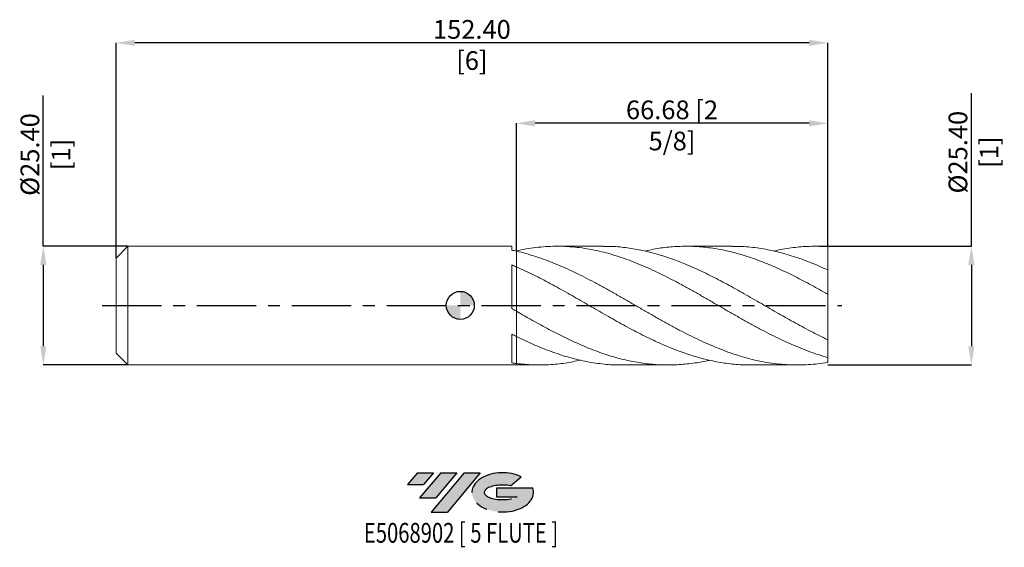
# Model space of a CAD drawing. Units: millimetres. Extents: x -94 to 116, y -52 to 61.
import ezdxf
from ezdxf.enums import TextEntityAlignment as Align

# ---------------------------------------------------------------- set-up
doc = ezdxf.new("R2010")
doc.units = ezdxf.units.MM
doc.header["$PDSIZE"] = -1
doc.linetypes.add('CENTERX2', pattern=[20.319999999999997, 12.7, -2.54, 2.54, -2.54])
for name, color, linetype in [('FORMAT', 2, 'Continuous'), ('중심선', 1, 'CENTERX2'), ('해칭선', 100, 'Continuous')]:
    doc.layers.add(name, color=color, linetype=linetype)
doc.layers.add('외형선', color=4, linetype='Continuous', lineweight=30)
doc.layers.add('치수문자_일반주서', color=7, linetype='Continuous', lineweight=15)
doc.styles.add('SLDTEXTSTYLE0', font='TXT', dxfattribs={"width": 0.75})
doc.dimstyles.new('SLDDIMSTYLE2', dxfattribs={"dimtxt": 3.5, "dimasz": 3.302, "dimexe": 0, "dimexo": 0.0625, "dimgap": 0.875, "dimtad": 1, "dimrnd": 1e-09, "dimzin": 4, "dimdsep": 46, "dimtxsty": 'SLDTEXTSTYLE0', "dimsah": 1, "dimcen": 0.09, "dimadec": 0, "dimazin": 1, "dimtfac": 1, "dimtofl": 0, "dimtmove": 0, "dimatfit": 3, "dimfxl": 1, "dimfrac": 2, "dimtolj": 1, "dimtzin": 12, "dimarcsym": 0})

# ---------------------------------------------------------------- blocks, each defined once
blk = doc.blocks.new('블럭10')
at = {"layer": '중심선'}
for p, q in [((2.268634060543552, 16.24717430164393), (0.1404042013395286, 13.71084872107135)), ((2.268634060543552, 16.24717430164393), (5.714909304380834, 16.24717430164393)), ((7.28139805157953, 16.24717430164393), (2.750260043222114, 10.84717430164391)), ((5.714909304380834, 16.24717430164393), (3.58671253028996, 13.71088815037384)), ((12.29416204261559, 16.24717430164393), (5.245725140726316, 7.84717430164391)), ((10.72767329541681, 16.24717430164393), (6.196535287059397, 10.84717430164391)), ((7.28139805157953, 16.24717430164393), (10.72767329541681, 16.24717430164393)), ((15.74043728645272, 16.24717430164393), (8.692000384563599, 7.84717430164391)), ((12.29416204261559, 16.24717430164393), (15.74043728645272, 16.24717430164393)), ((22.22332737316547, 13.45928029700563), (24.52862924686651, 15.39360700705356)), ((0.1404042013395286, 13.71084872107135), (3.58671253028996, 13.71088815037384)), ((19.22039502424796, 13.00717430171391), (19.22036997980202, 11.08717430171403)), ((19.22039502424796, 13.00717430171391), (26.96566020931264, 13.00717430171391)), ((2.750260043222114, 10.84717430164391), (6.196535287059397, 10.84717430164391)), ((19.22036997980202, 11.08717430171403), (23.66174974927406, 11.08717430171406)), ((5.245725140726316, 7.84717430164391), (8.692000384563599, 7.84717430164391))]:
    blk.add_line(p, q, dxfattribs=at)
for centre, major_axis, ratio, start_param, end_param in [((20.54032771741204, 12.0471743016438), (6.600054785286829, -1.261213355974178e-13), 0.636358354079598, 0.9219305317359503, 6.513795318482858), ((20.54032771746488, 12.04717430159265), (3.960054785062283, 1.540847449632565e-10), 0.3939339440162632, 1.131841032648279, 5.62031148352944)]:
    blk.add_ellipse(centre, major_axis=major_axis, ratio=ratio, start_param=start_param, end_param=end_param, dxfattribs=at)
at = {"layer": 'FORMAT', "color": 2, "style": 'SLDTEXTSTYLE0', "width": 0.75}
blk.add_attdef('AUTOATTR0', text='', height=4.233333333333333, dxfattribs=at).set_placement((4.408487351596664, -0.0412997538344756), align=Align.BOTTOM_LEFT)
blk = doc.blocks.new('_D')
at = {"layer": 'Defpoints', "color": 0}
for p in [(78.67499999999998, 12.65398161372425), (78.67499999999998, -12.74601838627575), (109.4395569820599, -12.74601838627564)]:
    blk.add_point(p, dxfattribs=at)
at = {"layer": '치수문자_일반주서', "color": 0, "lineweight": -2}
for p, q in [((109.4395569820599, 12.65398161372436), (109.4395569820598, 45.40398161372435)), ((78.73749999999998, 12.65398161372425), (109.4395569820599, 12.65398161372436)), ((109.4395569820599, 8.653981613724358), (109.4395569820599, -8.746018386275637)), ((78.73749999999998, -12.74601838627575), (109.43955698206, -12.74601838627564))]:
    blk.add_line(p, q, dxfattribs=at)
at = {"layer": '치수문자_일반주서', "color": 0}
for points in [[(110.1062236487266, 8.65398161372436), (108.7728903153932, 8.653981613724357), (109.4395569820599, 12.65398161372436)], [(108.7728903153933, -8.746018386275638), (110.1062236487266, -8.746018386275635), (109.43955698206, -12.74601838627564)]]:
    blk.add_solid(points, dxfattribs=at)
at = {"layer": '치수문자_일반주서', "color": 0, "insert": (104.5645569820598, 32.77898161372434), "char_height": 4, "attachment_point": 2, "rotation": 90.00000000000018, "style": 'SLDTEXTSTYLE0'}
blk.add_mtext('\\A1;%%c25.40 [1]', dxfattribs=at)
blk = doc.blocks.new('_D_1')
at = {"layer": 'Defpoints', "color": 0}
for p in [(12, 38.95572817130181), (78.67499999999998, 12.65398161372425), (12, 11.66643698879842)]:
    blk.add_point(p, dxfattribs=at)
at = {"layer": '치수문자_일반주서', "color": 0, "lineweight": -2}
for p, q in [((12, 11.72893698879842), (12, 38.95572817130181)), ((74.67499999999998, 38.95572817130181), (16, 38.95572817130181)), ((78.67499999999998, 12.71648161372425), (78.67499999999998, 38.95572817130181))]:
    blk.add_line(p, q, dxfattribs=at)
at = {"layer": '치수문자_일반주서', "color": 0}
for points in [[(16, 39.62239483796847), (16, 38.28906150463514), (12, 38.95572817130181)], [(74.67499999999998, 38.28906150463514), (74.67499999999998, 39.62239483796847), (78.67499999999998, 38.95572817130181)]]:
    blk.add_solid(points, dxfattribs=at)
at = {"layer": '치수문자_일반주서', "color": 0, "insert": (45.3375, 43.83072817130181), "char_height": 4, "attachment_point": 2, "style": 'SLDTEXTSTYLE0'}
blk.add_mtext('\\A1;66.68 [2 5/8]', dxfattribs=at)
blk = doc.blocks.new('_D_2')
at = {"layer": 'Defpoints', "color": 0}
for p in [(-73.72500000000002, 56.17106870114121), (78.67499999999998, 12.65398161372425), (-73.72500000000002, 10.11398161372425)]:
    blk.add_point(p, dxfattribs=at)
at = {"layer": '치수문자_일반주서', "color": 0, "lineweight": -2}
for p, q in [((-73.72500000000002, 10.17648161372425), (-73.72500000000002, 56.17106870114121)), ((74.67499999999998, 56.17106870114121), (-69.72500000000002, 56.17106870114121)), ((78.67499999999998, 12.71648161372425), (78.67499999999998, 56.17106870114121))]:
    blk.add_line(p, q, dxfattribs=at)
at = {"layer": '치수문자_일반주서', "color": 0}
for points in [[(-69.72500000000002, 56.83773536780787), (-69.72500000000002, 55.50440203447454), (-73.72500000000002, 56.17106870114121)], [(74.67499999999998, 55.50440203447454), (74.67499999999998, 56.83773536780787), (78.67499999999998, 56.17106870114121)]]:
    blk.add_solid(points, dxfattribs=at)
at = {"layer": '치수문자_일반주서', "color": 0, "insert": (2.474999999999987, 61.04606870114121), "char_height": 4, "attachment_point": 2, "style": 'SLDTEXTSTYLE0'}
blk.add_mtext('\\A1;152.40 [6]', dxfattribs=at)
blk = doc.blocks.new('_D_3')
at = {"layer": 'Defpoints', "color": 0}
for p in [(-71.18500000000003, 12.65398161372424), (-89.29869458096817, -12.74601838627581), (-71.18500000000003, -12.74601838627574)]:
    blk.add_point(p, dxfattribs=at)
at = {"layer": '치수문자_일반주서', "color": 0, "lineweight": -2}
for p, q in [((-89.29869458096826, 12.65398161372417), (-89.29869458096837, 44.90398161372417)), ((-71.24750000000003, 12.65398161372424), (-89.29869458096826, 12.65398161372417)), ((-89.29869458096825, 8.653981613724167), (-89.29869458096819, -8.746018386275814)), ((-71.24750000000003, -12.74601838627574), (-89.29869458096817, -12.74601838627581))]:
    blk.add_line(p, q, dxfattribs=at)
at = {"layer": '치수문자_일반주서', "color": 0}
for points in [[(-88.63202791430157, 8.653981613724168), (-89.96536124763492, 8.653981613724165), (-89.29869458096826, 12.65398161372417)], [(-89.96536124763486, -8.746018386275816), (-88.63202791430152, -8.746018386275813), (-89.29869458096817, -12.74601838627581)]]:
    blk.add_solid(points, dxfattribs=at)
at = {"layer": '치수문자_일반주서', "color": 0, "insert": (-94.17369458096833, 32.27898161372416), "char_height": 4, "attachment_point": 2, "rotation": 90.00000000000018, "style": 'SLDTEXTSTYLE0'}
blk.add_mtext('\\A1;%%c25.40 [1]', dxfattribs=at)
blk = doc.blocks.new('SW_DOWELSYMBOL_0')
at = {"linetype": 'Continuous', "lineweight": 0}
h = blk.add_hatch(color=0, dxfattribs=at)
edge = h.paths.add_edge_path(flags=0)
edge.add_arc((0, 0), 3.000000000000001, 0, 90)
edge.add_line((0, 3.000000000000001), (0, 0))
edge.add_line((0, 0), (3.000000000000003, 0))
h = blk.add_hatch(color=0, dxfattribs=at)
edge = h.paths.add_edge_path(flags=0)
edge.add_arc((0, 0), 3.000000000000001, 180, 270.0000000000008)
edge.add_line((0, -3.000000000000001), (0, 0))
edge.add_line((0, 0), (-3.000000000000003, 0))
at = {"layer": '해칭선', "color": 0}
blk.add_circle((0, 0), 3.000000000000001, dxfattribs=at)

msp = doc.modelspace()

# ---------------------------------------------------------------- hatches: boundary and pattern name
at = {"layer": '중심선'}
for points in [[(-5.75036362774437, -35.8), (-9.196638871581655, -35.8), (-11.32486873078562, -38.33632558057261), (-7.878560401835301, -38.33628615127012)], [(-0.7375996367084241, -35.79999999999998), (-4.183874880545652, -35.79999999999998), (-8.715012888903118, -41.20000000000002), (-5.268737645065841, -41.20000000000002)], [(4.275164354327529, -35.8), (0.8288891104904152, -35.79999999999998), (-6.219547791398917, -44.20000000000002), (-2.773272547561639, -44.20000000000002)]]:
    msp.add_hatch(color=256, dxfattribs=at).paths.add_polyline_path(points, flags=0)
h = msp.add_hatch(color=256, dxfattribs=at)
edge = h.paths.add_edge_path(flags=0)
edge.add_ellipse((9.075054785339674, -40.00000000005128), major_axis=(3.96005478506229, 1.540882976769353e-10), ratio=0.3939339440162621, start_angle=39.99803423149319, end_angle=342.9046081939155, ccw=False)
edge.add_line((10.75805444104024, -38.58789400463828), (13.06335631474122, -36.65356729459039))
edge.add_ellipse((9.075054785286824, -40.00000000000016), major_axis=(6.600054785286822, -1.27897692436818e-13), ratio=0.6363583540795986, start_angle=39.99873849337471, end_angle=368.4976242363725)
edge.add_line((15.50038727718741, -39.03999999993003), (7.755122092122718, -39.03999999993003))
edge.add_line((7.755122092122718, -39.03999999993003), (7.755097047676813, -40.95999999992992))
edge.add_line((7.755097047676813, -40.95999999992992), (12.19647681714883, -40.95999999992989))

# ---------------------------------------------------------------- linework, layer by layer
at = {"color": 1, "linetype": 'Continuous', "lineweight": 15}
for p, q in [((30.65579731171008, 12.65398161372425), (20.73151995871951, 12.65398161372425)), ((58.29890769307951, 12.65398161372425), (48.37321015735959, 12.65398161372425)), ((78.67499999999998, 12.65398161372425), (76.01500650132795, 12.65398161372425)), ((78.67499999999998, 12.56130401020934), (78.67499999999998, 12.65398161372425)), ((78.67499999999998, 7.556661108381582), (78.67499999999998, 12.56130401020934)), ((78.67499999999998, 2.393337248538147), (78.67499999999998, 7.583940852873904)), ((78.67499999999998, -7.343854412118826), (78.67499999999998, 2.393337248538147)), ((69.5386022118459, -2.529323060722815), (69.63886263882691, -2.586090673140039)), ((78.67499999999998, -11.14573608979731), (78.67499999999998, -7.343854412118826)), ((78.67499999999998, -12.18628833371999), (78.67499999999998, -11.14573608979731)), ((12, -12.74601838627576), (16.83540511400263, -12.74601838627576)), ((34.5524543112606, -12.74601838627576), (44.47727980871915, -12.74601838627576)), ((62.19333172323496, -12.74601838627576), (72.11926539886701, -12.74601838627576))]:
    msp.add_line(p, q, dxfattribs=at)
for points, knots in [([(78.67500000000001, -11.14573608979731), (77.98283129947256, -10.95110023496046), (77.28658670691627, -10.73948496695056), (75.89528029953374, -10.28497469938132), (75.20279058413976, -10.04240819134077), (73.81491203018683, -9.52782836792339), (73.11807879049303, -9.255593493769117), (71.72798516004275, -8.684846855351683), (71.03668892007829, -8.386657153255097), (69.64647204659602, -7.765153146096267), (68.94965997084395, -7.442107252046378), (67.56198837279223, -6.775808965432377), (66.86932074735992, -6.432297377188923), (65.47797516749651, -5.726202150339009), (64.78207359899883, -5.364068179301373), (63.39745187073792, -4.626274633471426), (62.70114677611453, -4.249267824374423), (61.30988538060732, -3.484032809631157), (60.61756124237998, -3.0963080662992), (59.22948152403011, -2.312274735239741), (58.53263005657532, -1.915747842546472), (57.14266549159132, -1.118992709808444), (56.45135690209542, -0.7191191362564331), (55.06102260973763, 0.0829245442934556), (54.36423463381042, 0.4846642638719619), (52.9767757802774, 1.284184474671506), (52.28391791441802, 1.68238840018855), (50.89253900201556, 2.473515574571766), (50.19696817228598, 2.865869412110332), (48.8120678629568, 3.639553114755508), (48.11570519501594, 4.022188267130947), (46.7244946501481, 4.773855395562161), (46.03232375390497, 5.142423673060587), (44.64404866546888, 5.86366607178175), (43.94718190669069, 6.216445148425661), (42.55735222780302, 6.901558935504969), (41.86601893941657, 7.233663249652181), (40.47557305398168, 7.87635965913325), (39.77881211342298, 8.186543809572932), (38.39157179005922, 8.780472692371328), (37.69851135603857, 9.064617605997247), (36.30710495150579, 9.605513750569688), (35.61185257064449, 9.861837449814505), (34.22667943025989, 10.34352716645786), (33.53026211856061, 10.56963335764443), (32.13910826238507, 10.98919762118821), (31.44707827080486, 11.18243595316924), (30.0586136093192, 11.53522239664616), (29.36173449587044, 11.69475108402056), (27.97204552182458, 11.97790533627133), (27.2806751855333, 12.10150127978146), (25.89012353437946, 12.3124751234084), (25.19339256435257, 12.39965794522997), (23.80637655376163, 12.53633838984153), (23.11310122667195, 12.58597813078261), (21.72167317080206, 12.64741940696808), (21.02672694447021, 12.65914847284661), (19.64128672683973, 12.64466528724064), (18.94481770170993, 12.61841272453029), (17.55372637148647, 12.52808437879326), (16.86182494528123, 12.46413261474295), (15.47317651042834, 12.29892095863045), (14.77628797913574, 12.19759168870202), (13.38674552671083, 11.95882413590278), (12.6953257940178, 11.82152603170061), (12.00000000000003, 11.66643698879844)], [0, 0, 0, 0, 0.0312499999999997, 0.0312499999999997, 0.0624999999999995, 0.0624999999999995, 0.0937499999999992, 0.0937499999999992, 0.1249999999999989, 0.1249999999999989, 0.1562499999999987, 0.1562499999999987, 0.1874999999999984, 0.1874999999999984, 0.2187499999999981, 0.2187499999999981, 0.2499999999999978, 0.2499999999999978, 0.2812499999999975, 0.2812499999999975, 0.3124999999999973, 0.3124999999999973, 0.343749999999997, 0.343749999999997, 0.3749999999999967, 0.3749999999999967, 0.4062499999999964, 0.4062499999999964, 0.4374999999999966, 0.4374999999999966, 0.4687499999999968, 0.4687499999999968, 0.499999999999997, 0.499999999999997, 0.5312499999999972, 0.5312499999999972, 0.5624999999999973, 0.5624999999999973, 0.5937499999999976, 0.5937499999999976, 0.6249999999999977, 0.6249999999999977, 0.6562499999999979, 0.6562499999999979, 0.6874999999999981, 0.6874999999999981, 0.7187499999999982, 0.7187499999999982, 0.7499999999999984, 0.7499999999999984, 0.7812499999999987, 0.7812499999999987, 0.8124999999999988, 0.8124999999999988, 0.843749999999999, 0.843749999999999, 0.8749999999999991, 0.8749999999999991, 0.9062499999999993, 0.9062499999999993, 0.9374999999999996, 0.9374999999999996, 0.9687499999999997, 0.9687499999999997, 1, 1, 1, 1]), ([(78.67500000000004, 2.39333724853815), (77.51320357628222, 3.045644107231054), (75.18964391803641, 4.35023919008182), (71.704376602226, 6.180656738695946), (68.21921756717506, 7.85947539385773), (64.73415219533908, 9.339083999393194), (61.24919055324481, 10.58395122487406), (57.83064809618489, 11.54374021834111), (54.47884064364671, 12.21354843379969), (51.1935235990811, 12.59599192724864), (47.90830467789966, 12.70099316240426), (44.62299246192641, 12.50685919944201), (41.85198227231952, 12.15540293305423), (40.17583145245664, 11.75432412098464), (39.59492630487026, 11.61532186429148)], [0, 0, 0, 0, 0.0891823831253901, 0.1783622185660189, 0.2675397371988599, 0.3567151704296056, 0.4458887501402457, 0.5350607086364204, 0.6191337115389932, 0.7032021841298766, 0.7872689993075465, 0.8713370319816398, 0.9554091555843899, 1, 1, 1, 1]), ([(78.67500000000001, 12.56130401020934), (77.51320349930248, 12.61279144169285), (75.1896436870995, 12.71576483381171), (71.70437752593278, 12.4458145859881), (69.03514578248783, 12.07846462846422), (67.52767360410022, 11.70010290264081), (67.18191443495269, 11.61332051432646)], [0, 0, 0, 0, 0.3032573431190073, 0.6065060230459721, 0.9097468248590135, 0.9999999999999999, 0.9999999999999999, 0.9999999999999999, 0.9999999999999999]), ([(78.67499999999998, -12.18628833371999), (77.98283129947254, -12.30388800608805), (77.28658670691621, -12.40356418283548), (75.8952802995338, -12.5655473761745), (75.20279058413979, -12.62780907210055), (73.81491203018697, -12.71468236349096), (73.11807879049303, -12.73926795934408), (71.72798516004269, -12.75034644590258), (71.03668892007846, -12.73690843345097), (69.64647204659596, -12.67209753665147), (68.94965997084392, -12.62068344788362), (67.56198837279229, -12.4805975634041), (66.86932074736009, -12.39191791854121), (65.47797516749645, -12.17762749136264), (64.78207359899878, -12.05211339967444), (63.39745187073786, -11.76610484031209), (62.70114677611456, -11.60508407373227), (61.30988538060729, -11.24900533957097), (60.61756124237993, -11.05422614367369), (59.22948152403011, -10.63207203025238), (58.53263005657532, -10.40453611923146), (57.14266549159124, -9.919561239241553), (56.45135690209545, -9.662391991425375), (55.06102260973766, -9.119129867118518), (54.36423463381045, -8.833275027625763), (52.97677578027731, -8.237013127197523), (52.28391791441799, -7.926327084345973), (50.89253900201556, -7.281458863890159), (50.19696817228598, -6.947711045729177), (48.81206786295677, -6.261635153366475), (48.1157051950159, -5.908142031486414), (46.7244946501481, -5.184909625556688), (46.03232375390494, -4.815663578670365), (44.64404866546881, -4.063340744428785), (43.94718190669067, -3.680105399224235), (42.55735222780302, -2.90462309552252), (41.86601893941654, -2.512699223200967), (40.47557305398163, -1.721187803319496), (39.77881211342295, -1.322036248506613), (38.39157179005922, -0.522313649922804), (37.69851135603852, -0.1212503439888117), (36.30710495150576, 0.680919416048016), (35.61185257064438, 1.081427018715623), (34.2266794302598, 1.876862827553553), (33.53026211856058, 2.273031208263947), (32.13910826238507, 3.056922320972836), (31.44707827080483, 3.444147231625009), (30.05861360931919, 4.207838360223439), (29.36173449587042, 4.584366341935052), (27.97204552182455, 5.321716484453765), (27.28067518553328, 5.682311908013761), (25.89012353437943, 6.386652581636252), (25.19339256435257, 6.729947339589055), (23.80637655376163, 7.394224332622508), (23.11310122667187, 7.715708529144124), (21.72167317080203, 8.335238298500938), (21.02672694447021, 8.632789323499322), (19.64128672683965, 9.200492123555359), (18.94481770170987, 9.471445277294904), (17.55372637148641, 9.98380290532021), (16.86182494528123, 10.22492167856179), (15.47317651042831, 10.67633370944561), (14.77628797913568, 10.88658808734079), (13.3867455267108, 11.27334780024992), (12.69532579401777, 11.44980168427992), (11.99999999999997, 11.60913914770375)], [0, 0, 0, 0, 0.03125, 0.03125, 0.0625, 0.0625, 0.09375, 0.09375, 0.125, 0.125, 0.15625, 0.15625, 0.1875, 0.1875, 0.21875, 0.21875, 0.25, 0.25, 0.28125, 0.28125, 0.3125, 0.3125, 0.34375, 0.34375, 0.375, 0.375, 0.40625, 0.40625, 0.4375, 0.4375, 0.46875, 0.46875, 0.5, 0.5, 0.53125, 0.53125, 0.5625, 0.5625, 0.59375, 0.59375, 0.625, 0.625, 0.65625, 0.65625, 0.6875, 0.6875, 0.71875, 0.71875, 0.75, 0.75, 0.78125, 0.78125, 0.8125, 0.8125, 0.84375, 0.84375, 0.875, 0.875, 0.90625, 0.90625, 0.9375, 0.9375, 0.96875, 0.96875, 1, 1, 1, 1]), ([(30.65579731171008, 12.61757627558602), (31.40658576376725, 12.61923312677467), (33.25253594375565, 12.6233067972494), (36.19350921367808, 12.29210632146667), (39.47912973386187, 11.69144750392574), (42.76511014744197, 10.81753670455594), (46.05153855532009, 9.704770316760436), (49.46502388148132, 8.322792106263291), (53.00536540064623, 6.675276150967859), (56.67246997478642, 4.782495432360275), (60.33957002510316, 2.755733766132949), (64.00666540590217, 0.6515702743098086), (67.67375605612796, -1.472979766878665), (71.3408418678716, -3.554068515935033), (75.00792283626342, -5.552413016229864), (77.45264140728395, -6.746707505785162), (78.67499999999998, -7.343854412118828)], [0, 0, 0, 0, 0.0469060125500117, 0.1153269766896226, 0.1837522892005651, 0.2521842819750005, 0.3206252788134804, 0.3890719604149613, 0.4654382481767186, 0.5418044580170489, 0.6181705884938201, 0.6945366381656117, 0.7709026055917206, 0.8472684893321755, 0.9236342879477581, 1, 1, 1, 1]), ([(58.29890769307951, 12.61045002849953), (58.9791288798338, 12.61685019918261), (60.8817154998055, 12.63475155148431), (64.00666538372411, 12.27522064370035), (67.67375606206855, 11.57514370900036), (71.3408418662874, 10.53205306962552), (75.00792283665942, 9.21529803227542), (77.45264140741594, 8.127726373874118), (78.67499999999998, 7.583940852873903)], [0, 0, 0, 0, 0.1001498359473044, 0.2801202631968714, 0.4600904966195916, 0.6400605328219104, 0.8200303684120506, 1, 1, 1, 1]), ([(62.19333172323496, -12.71456341363766), (61.8786084369094, -12.72385352107415), (60.4022498941975, -12.76743316729828), (57.83064734648701, -12.53177552368399), (54.47884074198324, -12.02100900929281), (51.19352393855919, -11.23113241606136), (47.90830322167351, -10.19822326833928), (44.62299794756412, -8.93759753567967), (41.2105277995928, -7.42300626940806), (37.67040040288781, -5.663052171069948), (34.0032310949719, -3.68417502961383), (30.33602444591495, -1.60432277950372), (26.6688250754137, 0.5184201217823877), (23.00162113590522, 2.626697609971813), (19.33441590165193, 4.656442380507635), (15.66720862702719, 6.572296135191428), (13.22240304204499, 7.686128544709312), (12, 8.243044863162858)], [0, 0, 0, 0, 0.0188106384036094, 0.0882402030852786, 0.1536997050570418, 0.2191556797140103, 0.2846103639038876, 0.3500659960402729, 0.415524813386455, 0.4885840877865903, 0.5616434003818417, 0.6347027497788443, 0.707762134583904, 0.7808215534030101, 0.8538810048418467, 0.9269404875058059, 0.9999999999999999, 0.9999999999999999, 0.9999999999999999, 0.9999999999999999]), ([(78.67499999999995, 2.350460581122552), (78.57588029703513, 2.417441916129666), (78.41145606227855, 2.528553576294957), (78.2500737003372, 2.626176258903217), (78.18597731210329, 2.664949153844282)], [0, 0, 0, 0, 0.6028290361917933, 1, 1, 1, 1]), ([(12, -1.242011643709354), (13.16157915455467, -1.906796107216126), (15.48472828243118, -3.236359779709606), (18.96943412318624, -5.142781512240492), (22.45411698749069, -6.923696909704392), (25.93879385260988, -8.531781289201337), (29.42345088207109, -9.927482411347325), (32.84177609138796, -11.05380048887548), (36.19351079025636, -11.90004932477649), (39.47912931220021, -12.46608001685142), (42.76511025732412, -12.75350620291911), (46.05153853752852, -12.76539603557786), (49.46502384193737, -12.45444560164788), (51.90415199880942, -12.09705546983377), (53.24767639378158, -11.74066641116129), (53.36883134227931, -11.70852832851077)], [0, 0, 0, 0, 0.0842357120687115, 0.1684707583302875, 0.2527053594795691, 0.3369397363133991, 0.4211741096800293, 0.5054087004285046, 0.5848274117290814, 0.6642511703430314, 0.7436826829827323, 0.8231246469683294, 0.90257320946591, 0.9912143479987202, 1, 1, 1, 1]), ([(34.5524543112606, -12.72357721095974), (34.36937814027848, -12.73075879148991), (32.96390235048722, -12.78589178620709), (30.33602599228868, -12.55034952604207), (26.66882466107409, -11.99959167313628), (23.00162124688911, -11.08484521493203), (19.33441587205622, -9.869455906501374), (15.6672086344261, -8.392401990097353), (13.2224030445113, -7.221168035267884), (12, -6.635550938299277)], [0, 0, 0, 0, 0.0243533890182917, 0.1869609708404988, 0.3495686314701218, 0.5121763678045228, 0.6747841767403848, 0.8373920551737406, 1, 1, 1, 1]), ([(12, -12.44034040366491), (13.16157917431951, -12.55693568252645), (15.48472834172545, -12.79012531866927), (18.96943388601188, -12.73156996796024), (22.38910031984502, -12.40765648466703), (24.64719900496053, -11.93860804763246), (25.74373804103812, -11.71083681495345)], [0, 0, 0, 0, 0.2535503728429059, 0.5070987415993823, 0.7606457705632054, 1, 1, 1, 1])]:
    msp.add_open_spline(points, degree=3, knots=knots, dxfattribs=at)
at = {"layer": '외형선', "linetype": 'Continuous', "lineweight": 15}
for p, q in [((-71.18500000000002, 12.65398161372425), (-73.72500000000002, 10.11398161372425)), ((10.99991483311446, 12.65398161372425), (-71.18500000000002, 12.65398161372425)), ((-71.18500000000002, -0.046018386275753), (-71.18500000000002, 12.65398161372424)), ((10.99991483311446, 11.82615116703019), (10.99991483311446, 12.65398161372425)), ((12, 11.66643698879842), (11.87366333461511, 11.6374136443933)), ((12, 8.243044863162856), (11.99999999999997, 11.60913914770376)), ((-73.72500000000002, -0.046018386275753), (-73.72500000000002, 10.11398161372425)), ((10.99991483311446, -0.6667382336741471), (10.99991483311446, 8.671350879917414)), ((-73.72500000000002, -10.20601838627575), (-73.72500000000002, -0.046018386275753)), ((-71.18500000000002, -12.74601838627573), (-71.18500000000002, -0.046018386275753)), ((12, -1.232739526269909), (12.74780570025707, -1.666844699740311)), ((11.99999999999997, -6.635550938299258), (12, -1.242011643709371)), ((14.23959016474266, -2.521345397648791), (14.31074097424986, -2.561894772967317)), ((10.99991483311446, -12.30181390276555), (10.99991483311446, -6.135840719616469)), ((-73.72500000000002, -10.20601838627576), (-71.18500000000002, -12.74601838627575)), ((12, -12.74601838627576), (12, -12.44034040366492)), ((-71.18500000000002, -12.74601838627575), (12, -12.74601838627575))]:
    msp.add_line(p, q, dxfattribs=at)
for points in [[(12, 11.60913914770374), (11.66678205668347, 11.68549774436756), (11.33324843888757, 11.75787262722999), (10.99991483311446, 11.82615048957479)], [(12, 8.243044863162881), (11.66678205668352, 8.388691010907756), (11.3332484388876, 8.53153279793892), (10.99991483311449, 8.67134835248824)], [(12, -1.242011643709372), (11.66678205668347, -1.050627294321832), (11.33324843888757, -0.8587712814879629), (10.99991483311446, -0.6667401390144087)], [(12, -6.635550938299248), (11.66678205668352, -6.471214024009518), (11.3332484388876, -6.30455932753422), (10.99991483311449, -6.135843769468198)], [(12, -12.44034040366492), (11.66678205668347, -12.39841696749246), (11.33324843888757, -12.35221831347752), (10.99991483311446, -12.30181440287519)]]:
    msp.add_open_spline(points, degree=3, dxfattribs=at)
for points, knots in [([(12, 8.24304486316286), (12, 8.126097548915649), (12.00000000000003, 7.890089390242862), (12.00000000000011, 7.406102395933512), (11.99999999999989, 6.799408713474238), (12.00000000000006, 6.065598250980959), (12.00000000000003, 5.261301773173528), (11.99999999999997, 4.423075932348272), (12.00000000000003, 3.559746520499771), (11.99999999999997, 2.711228799065409), (12.00000000000003, 1.886320567826617), (11.99999999999989, 1.123068117420206), (12.00000000000009, 0.4298850536244697), (11.99999999999989, -0.1631663436433763), (12.00000000000009, -0.6423668618295997), (11.99999999999992, -0.9658162236782935), (12, -1.071116733268542), (12, -1.110236583147043)], [0, 0, 0, 0, 0.0553747416437534, 0.1117502432308795, 0.1812411223424222, 0.2527472416558466, 0.3222381207673896, 0.393744240080814, 0.4632351191923571, 0.5347412385057816, 0.6042321176173261, 0.6757382369307499, 0.74522911604228, 0.8167352353556905, 0.8862261144672396, 0.9577322337806851, 1, 1, 1, 1]), ([(12.00000000000003, -1.09638612220217), (11.99999999999997, -1.02359273433586), (11.99999999999994, -0.8674673861577505), (12, -0.4658966636271294), (11.99999999999997, 0.0625213761925938), (12, 0.6953710309754368), (12.00000000000006, 1.421855182080948), (11.99999999999989, 2.209478431425368), (12, 3.04981574699948), (11.99999999999992, 3.904040396776143), (12.00000000000011, 4.763320655655895), (11.99999999999994, 5.587895389545037), (12.00000000000006, 6.369188329245749), (12.00000000000003, 7.071306847898454), (11.99999999999994, 7.685955007563232), (12.00000000000014, 8.051340709750683), (12, 8.218948234125653), (12, 8.243044863151638)], [0, 0, 0, 0, 0.0629695235212066, 0.1350553817115039, 0.2051096610550251, 0.2771955192453223, 0.3472497985888427, 0.4193356567791396, 0.4893899361226616, 0.5614757943129592, 0.6315300736564778, 0.7036159318467722, 0.773670211190295, 0.845756069380594, 0.915810348724115, 0.9878962069144126, 0.9999999999999999, 0.9999999999999999, 0.9999999999999999, 0.9999999999999999]), ([(12, -12.44034040366492), (12, -12.42295986382313), (11.99999999999994, -12.14481251916574), (12, -11.58254253721308), (12.00000000000003, -10.73372342456406), (11.99999999999997, -9.873647520213515), (11.99999999999997, -9.028007865690324), (11.99999999999994, -8.218293498283083), (12.00000000000006, -7.478441257764202), (11.99999999999992, -6.982286825625593), (11.99999999999997, -6.770306972472388), (11.99999999999994, -6.743703170336455)], [0, 0, 0, 0, 0.0092441247202669, 0.147937219903975, 0.2866303150876827, 0.4253234102713923, 0.564016505455102, 0.7027096006388118, 0.8414026958225216, 0.9800957910062303, 1, 1, 1, 1]), ([(12, -6.743713170336456), (12, -6.855273374535263), (11.99999999999994, -7.160430353907485), (12.00000000000006, -7.772618466047859), (11.99999999999992, -8.539894059159074), (11.99999999999997, -9.371021073901355), (11.99999999999997, -10.22165695825648), (12.00000000000003, -11.08345758494905), (12.00000000000009, -11.82730433059629), (12.00000000000003, -12.26785019339473), (12, -12.44034040366492)], [0, 0, 0, 0, 0.0786647092521676, 0.215176058801461, 0.3556462467356185, 0.4921575962849487, 0.6326277842191746, 0.7691391337684937, 0.9096093217026779, 0.9999999999999999, 0.9999999999999999, 0.9999999999999999, 0.9999999999999999])]:
    msp.add_open_spline(points, degree=3, knots=knots, dxfattribs=at)
at = {"layer": '중심선', "color": 1}
msp.add_line((-76.72500000000002, -7.3e-15), (81.67499999999998, 8.6e-15), dxfattribs=at)
at = {"layer": '해칭선'}
msp.add_circle((0, 0), 3.000000000000004, dxfattribs=at)

# ---------------------------------------------------------------- block references
at = {"color": 7, "linetype": 'Continuous'}
ref = msp.add_blockref('블럭10', (-11.46527293212522, -52.04717430164394), dxfattribs=at)
ref.add_attrib('AUTOATTR0', 'E5068902 [ 5 FLUTE ]', dxfattribs={"layer": 'FORMAT', "color": 2, "height": 4.233333333333333, "style": 'SLDTEXTSTYLE0', "width": 0.75}).set_placement((-20.6465682208665, -52.08847405547842), align=Align.BOTTOM_LEFT)
at = {"layer": '해칭선'}
msp.add_blockref('SW_DOWELSYMBOL_0', (0, 0), dxfattribs=at)

# ---------------------------------------------------------------- dimensions: what is measured, and where the dimension line sits
at = {"layer": '치수문자_일반주서'}
for base, p2, angle, picture, middle in [((-73.72500000000002, 56.17106870114121), (-73.72500000000002, 10.11398161372425), 5.3e-15, '_D_2', (2.474999999999987, 56.17106870114121)), ((12, 38.95572817130181), (12, 11.66643698879842), 6.1e-15, '_D_1', (45.3375, 38.95572817130181))]:
    dim = msp.add_linear_dim(base=base, p1=(78.67499999999998, 12.65398161372425), p2=p2, angle=angle, dimstyle='SLDDIMSTYLE2', override={"dimtxt": 4, "dimasz": 4}, dxfattribs=at)
    dim.commit()
    dim.dimension.update_dxf_attribs({"geometry": picture, "text_midpoint": middle, "dimtype": 160})
for base, p1, p2, picture, middle in [((-89.29869458096817, -12.74601838627581), (-71.18500000000003, 12.65398161372424), (-71.18500000000003, -12.74601838627574), '_D_3', (-89.29869458096833, 32.27898161372417)), ((109.43955698206, -12.74601838627564), (78.67499999999998, 12.65398161372425), (78.67499999999998, -12.74601838627575), '_D', (109.4395569820598, 32.77898161372435))]:
    dim = msp.add_linear_dim(base=base, p1=p1, p2=p2, angle=90.0000000000002, text='%%c<>', dimstyle='SLDDIMSTYLE2', override={"dimtxt": 4, "dimasz": 4}, dxfattribs=at)
    dim.commit()
    dim.dimension.update_dxf_attribs({"geometry": picture, "text_midpoint": middle, "dimtype": 160})

doc.saveas('drawing.dxf')
